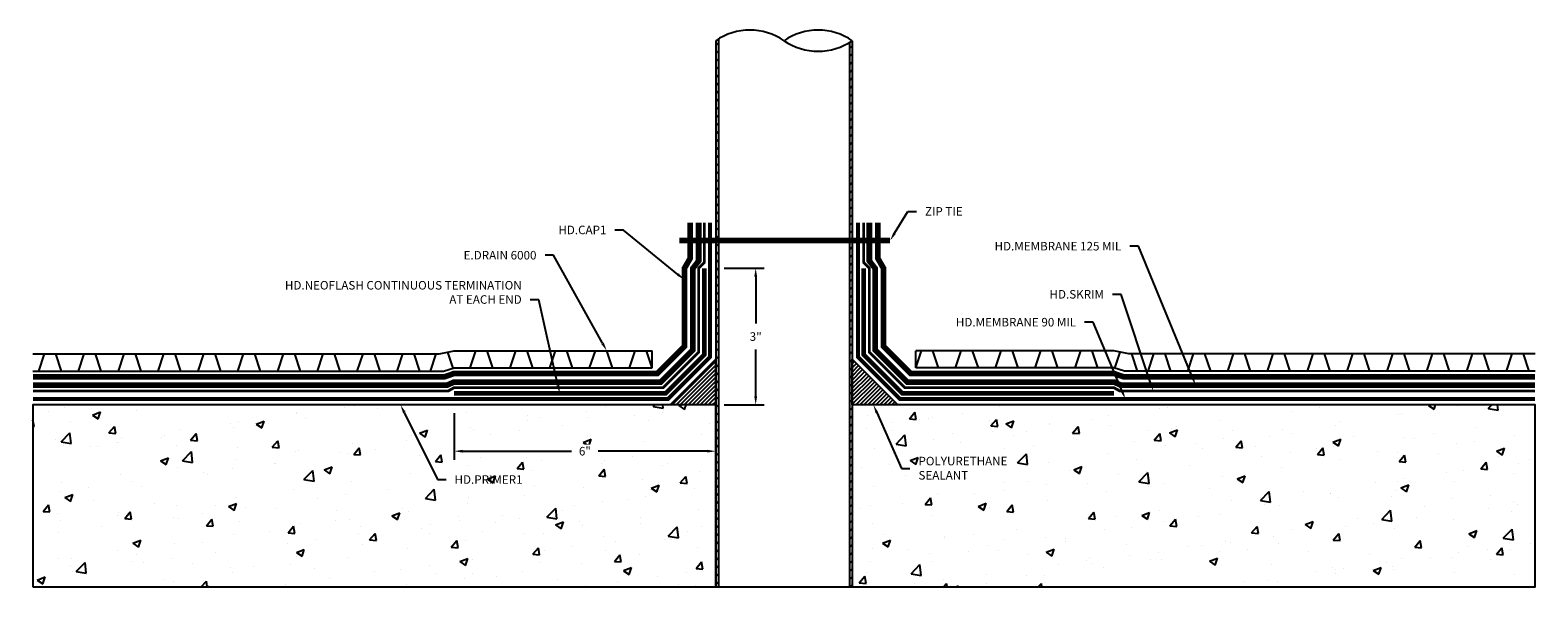
# Model space of a CAD drawing. Units: inches. Extents: x -1.7 to 31.5, y 5.9 to 18.1.
import ezdxf
from ezdxf import colors
from ezdxf.entities.mleader import LeaderData, LeaderLine
from ezdxf.math import Vec2, Vec3

# ---------------------------------------------------------------- set-up
doc = ezdxf.new("R2010")
doc.units = ezdxf.units.IN
doc.header["$MEASUREMENT"] = 0
doc.linetypes.add('DASHED2', pattern=[0.375, 0.25, -0.125])
for name, color, linetype, true_color in [('Cap Sheet', 7, 'Continuous', 0xa57c00), ('E-CANT-STOP', 7, 'Continuous', 0x197b19), ('E.Drain 6000', 7, 'Continuous', 0xa57c52), ('HAWP 2nd Layer', 7, 'Continuous', 0xffbf7f), ('HAWP Base', 7, 'Continuous', 0xffbf7f), ('HAWP Reinforcement', 60, 'DASHED2', 0xbfff00), ('Uncured Neoprene Sheet', 7, 'Continuous', 0xff7fff)]:
    doc.layers.add(name, color=color, linetype=linetype, true_color=true_color)
for name, color, linetype in [('PIPE', 81, 'Continuous'), ('Z-Anchors', 4, 'Continuous'), ('Z-Conditions', 10, 'Continuous'), ('Z-Dimension', 3, 'Continuous'), ('Z-TEXT', 3, 'Continuous')]:
    doc.layers.add(name, color=color, linetype=linetype)
doc.styles.add('ARIAL', font='arial.ttf')
doc.dimstyles.new('Arial', dxfattribs={"dimtxt": 0.125, "dimasz": 0.125, "dimexe": 0.125, "dimexo": 0.125, "dimgap": 0.125, "dimtad": 0, "dimtih": 1, "dimtoh": 1, "dimdec": 5, "dimzin": 0, "dimdsep": 46, "dimlunit": 4, "dimtxsty": 'ARIAL', "dimcen": 0.125, "dimclrd": 256, "dimclre": 256, "dimclrt": 256, "dimadec": 0, "dimazin": 0, "dimtfac": 1, "dimtdec": 5, "dimtofl": 0, "dimtmove": 0, "dimatfit": 3, "dimfxl": 1, "dimtfill": 1, "dimtfillclr": 256, "dimfrac": 2, "dimtolj": 1, "dimtzin": 0, "dimlwd": -1, "dimlwe": -1, "dimarcsym": 0})

# ---------------------------------------------------------------- blocks, each defined once
blk = doc.blocks.new('*D2')
at = {"layer": 'Defpoints', "color": 0, "transparency": 16777216}
for p in [(7.641, 9.865), (13.391, 9.865), (13.391, 8.846)]:
    blk.add_point(p, dxfattribs=at)
at = {"layer": 'Z-Dimension', "transparency": 16777216}
for p, q in [((7.641, 9.678), (7.641, 8.658)), ((13.391, 9.678), (13.391, 8.658)), ((7.828, 8.846), (10.22, 8.846)), ((13.203, 8.846), (10.811, 8.846))]:
    blk.add_line(p, q, dxfattribs=at)
for points in [[(7.828, 8.877), (7.828, 8.815), (7.641, 8.846)], [(13.203, 8.877), (13.203, 8.815), (13.391, 8.846)]]:
    blk.add_solid(points, dxfattribs=at)
at = {"layer": 'Z-Dimension', "transparency": 16777216, "insert": (10.516, 8.846), "char_height": 0.1875, "attachment_point": 5, "style": 'ARIAL', "bg_fill": 3, "box_fill_scale": 1.25, "bg_fill_color": 256, "bg_fill_true_color": 13158600, "bg_fill_transparency": 0}
blk.add_mtext('\\A1;6"', dxfattribs=at)
blk = doc.blocks.new('*D3')
at = {"layer": 'Defpoints', "color": 0, "transparency": 16777216}
for p in [(13.391, 12.865), (14.269, 12.865), (13.391, 9.865)]:
    blk.add_point(p, dxfattribs=at)
at = {"layer": 'Z-Dimension', "transparency": 16777216}
for p, q in [((13.578, 12.865), (14.456, 12.865)), ((14.269, 12.678), (14.269, 11.649)), ((14.269, 10.053), (14.269, 11.082)), ((13.578, 9.865), (14.456, 9.865))]:
    blk.add_line(p, q, dxfattribs=at)
for points in [[(14.237, 12.678), (14.3, 12.678), (14.269, 12.865)], [(14.237, 10.053), (14.3, 10.053), (14.269, 9.865)]]:
    blk.add_solid(points, dxfattribs=at)
at = {"layer": 'Z-Dimension', "transparency": 16777216, "insert": (14.269, 11.365), "char_height": 0.1875, "attachment_point": 5, "style": 'ARIAL', "bg_fill": 3, "box_fill_scale": 1.25, "bg_fill_color": 256, "bg_fill_true_color": 13158600, "bg_fill_transparency": 0}
blk.add_mtext('\\A1;3"', dxfattribs=at)

msp = doc.modelspace()

# ---------------------------------------------------------------- hatches: boundary and pattern name
at = {"layer": 'E-CANT-STOP'}
h = msp.add_hatch(dxfattribs=at)
h.set_pattern_fill('ANSI31', color=256, scale=0.5)
h.set_pattern_definition([(45, (4.5206, 2.750435), (-0.04419417, 0.04419417), [])])
h.paths.add_polyline_path([(13.390507, 10.865293), (12.390507, 9.865293), (13.390507, 9.865293)])
h = msp.add_hatch(dxfattribs=at)
h.set_pattern_fill('ANSI31', color=256, scale=0.5)
h.set_pattern_definition([(45, (-1.698, 2.750435), (-0.04419417, 0.04419417), [])])
h.paths.add_polyline_path([(16.390507, 10.865293), (17.390507, 9.865293), (16.390507, 9.865293)])
at = {"layer": 'PIPE'}
h = msp.add_hatch(dxfattribs=at)
h.set_pattern_fill('ANSI31', color=256)
h.set_pattern_definition([(45, (11.44645, 14.93136), (-0.0883883, 0.0883883), [])])
edge = h.paths.add_edge_path()
edge.add_line((13.390507, 5.865293), (13.453007, 5.865293))
edge.add_line((13.453007, 5.865293), (13.453007, 17.905474))
edge.add_arc((14.140507, 16.767399), 1.329613, 121.1357605, 124.3379996)
edge.add_line((13.390507, 17.865293), (13.390507, 5.865293))
edge = h.paths.add_edge_path()
edge.add_arc((15.640507, 18.963187), 1.329613, 301.1357605, 304.3379996, ccw=False)
edge.add_line((16.328007, 17.825112), (16.328007, 5.865293))
edge.add_line((16.328007, 5.865293), (16.390507, 5.865293))
edge.add_line((16.390507, 5.865293), (16.390507, 17.865293))
at = {"layer": 'Z-Conditions'}
h = msp.add_hatch(dxfattribs=at)
h.set_pattern_fill('AR-CONC', color=256, scale=0.25)
h.paths.add_polyline_path([(13.390507, 9.865293), (-1.609493, 9.865293), (-1.609493, 5.865293), (13.390507, 5.865293)])
h = msp.add_hatch(dxfattribs=at)
h.set_pattern_fill('AR-CONC', color=256, scale=0.25)
h.paths.add_polyline_path([(16.390507, 9.865293), (16.390507, 5.865293), (31.390507, 5.865293), (31.390507, 9.865293)])

# ---------------------------------------------------------------- linework, layer by layer
at = {"layer": 'Cap Sheet', "ltscale": 0.5, "const_width": 0.125}
for points in [[(-1.609493, 10.482545), (7.439048, 10.482545), (7.640507, 10.552793), (12.105735, 10.552793), (12.703007, 11.150065), (12.703007, 12.865293), (12.828007, 13.080523), (12.828007, 13.865293)], [(31.390507, 10.482545), (22.341966, 10.482545), (22.140507, 10.552793), (17.675279, 10.552793), (17.078007, 11.150065), (17.078007, 12.865293), (16.953007, 13.080523), (16.953007, 13.865293)]]:
    msp.add_lwpolyline(points, dxfattribs=at)
at = {"layer": 'E-CANT-STOP'}
for p, q in [((13.390507, 10.865293), (12.390507, 9.865293)), ((13.390507, 9.865293), (13.390507, 10.865293)), ((16.390507, 9.865293), (16.390507, 10.865293)), ((16.390507, 10.865293), (17.390507, 9.865293))]:
    msp.add_line(p, q, dxfattribs=at)
at = {"layer": 'E.Drain 6000'}
for p, q in [((-1.483822, 10.607545), (-1.358822, 10.982545)), ((-0.983822, 10.607545), (-1.108822, 10.982545)), ((-0.608822, 10.607545), (-0.483822, 10.982545)), ((-0.108822, 10.607545), (-0.233822, 10.982545)), ((0.266178, 10.607545), (0.391178, 10.982545)), ((0.766178, 10.607545), (0.641178, 10.982545)), ((1.141178, 10.607545), (1.266178, 10.982545)), ((1.641178, 10.607545), (1.516178, 10.982545)), ((2.016178, 10.607545), (2.141178, 10.982545)), ((2.516178, 10.607545), (2.391178, 10.982545)), ((2.891178, 10.607545), (3.016178, 10.982545)), ((3.391178, 10.607545), (3.266178, 10.982545)), ((3.766178, 10.607545), (3.891178, 10.982545)), ((4.266178, 10.607545), (4.141178, 10.982545)), ((4.641178, 10.607545), (4.766178, 10.982545)), ((5.141178, 10.607545), (5.016178, 10.982545)), ((5.516178, 10.607545), (5.641178, 10.982545)), ((6.016178, 10.607545), (5.891178, 10.982545)), ((6.391178, 10.607545), (6.516178, 10.982545)), ((6.891178, 10.607545), (6.766178, 10.982545)), ((7.120687, 10.607545), (7.245687, 10.982545)), ((7.622351, 10.672296), (7.505297, 11.023459)), ((7.995687, 10.677793), (8.120687, 11.052793)), ((8.495687, 10.677793), (8.370687, 11.052793)), ((8.870687, 10.677793), (8.995687, 11.052793)), ((9.370687, 10.677793), (9.245687, 11.052793)), ((9.745687, 10.677793), (9.870687, 11.052793)), ((10.245687, 10.677793), (10.120687, 11.052793)), ((10.620687, 10.677793), (10.745687, 11.052793)), ((11.120687, 10.677793), (10.995687, 11.052793)), ((11.495687, 10.677793), (11.620687, 11.052793)), ((11.995687, 10.677793), (11.870687, 11.052793)), ((11.995687, 10.677793), (11.995687, 11.052793)), ((17.785327, 10.677793), (17.910327, 11.052793)), ((17.785327, 10.677793), (17.785327, 11.052793)), ((18.285327, 10.677793), (18.160327, 11.052793)), ((18.660327, 10.677793), (18.785327, 11.052793)), ((19.160327, 10.677793), (19.035327, 11.052793)), ((19.535327, 10.677793), (19.660327, 11.052793)), ((20.035327, 10.677793), (19.910327, 11.052793)), ((20.410327, 10.677793), (20.535327, 11.052793)), ((20.910327, 10.677793), (20.785327, 11.052793)), ((21.285327, 10.677793), (21.410327, 11.052793)), ((21.785327, 10.677793), (21.660327, 11.052793)), ((22.158663, 10.672296), (22.275717, 11.023459)), ((22.660327, 10.607545), (22.535327, 10.982545)), ((22.889836, 10.607545), (23.014836, 10.982545)), ((23.389836, 10.607545), (23.264836, 10.982545)), ((23.764836, 10.607545), (23.889836, 10.982545)), ((24.264836, 10.607545), (24.139836, 10.982545)), ((24.639836, 10.607545), (24.764836, 10.982545)), ((25.139836, 10.607545), (25.014836, 10.982545)), ((25.514836, 10.607545), (25.639836, 10.982545)), ((26.014836, 10.607545), (25.889836, 10.982545)), ((26.389836, 10.607545), (26.514836, 10.982545)), ((26.889836, 10.607545), (26.764836, 10.982545)), ((27.264836, 10.607545), (27.389836, 10.982545)), ((27.764836, 10.607545), (27.639836, 10.982545)), ((28.139836, 10.607545), (28.264836, 10.982545)), ((28.639836, 10.607545), (28.514836, 10.982545)), ((29.014836, 10.607545), (29.139836, 10.982545)), ((29.514836, 10.607545), (29.389836, 10.982545)), ((29.889836, 10.607545), (30.014836, 10.982545)), ((30.389836, 10.607545), (30.264836, 10.982545)), ((30.764836, 10.607545), (30.889836, 10.982545)), ((31.264836, 10.607545), (31.139836, 10.982545))]:
    msp.add_line(p, q, dxfattribs=at)
for points in [[(-1.609493, 10.982545), (7.316714, 10.982545), (7.640507, 11.052793), (11.995687, 11.052793)], [(31.390507, 10.982545), (22.4643, 10.982545), (22.140507, 11.052793), (17.785327, 11.052793)], [(-1.609493, 10.607545), (7.408464, 10.607545), (7.640507, 10.677793), (11.995687, 10.677793)], [(31.390507, 10.607545), (22.372549, 10.607545), (22.140507, 10.677793), (17.785327, 10.677793)]]:
    msp.add_lwpolyline(points, dxfattribs=at)
at = {"layer": 'HAWP 2nd Layer', "ltscale": 0.5, "const_width": 0.125}
for points in [[(-1.609493, 10.295045), (7.484923, 10.295045), (7.640507, 10.365293), (12.1834, 10.365293), (12.890507, 11.072399), (12.890507, 12.865293), (13.015507, 13.026385), (13.015507, 13.865293)], [(31.390507, 10.295045), (22.29609, 10.295045), (22.140507, 10.365293), (17.597614, 10.365293), (16.890507, 11.072399), (16.890507, 12.865293), (16.765507, 13.026385), (16.765507, 13.865293)]]:
    msp.add_lwpolyline(points, dxfattribs=at)
at = {"layer": 'HAWP Base', "ltscale": 0.5}
for points in [[(-1.609493, 9.990293, 0.09, 0.09, 0), (12.33873, 9.990293, 0.09, 0.09, 0), (13.265507, 10.917069, 0.09, 0.09, 0), (13.265507, 13.865293, 0, 0, 0)], [(31.390507, 9.990293, 0.09, 0.09, 0), (17.442284, 9.990293, 0.09, 0.09, 0), (16.515507, 10.917069, 0.09, 0.09, 0), (16.515507, 13.865293, 0, 0, 0)]]:
    msp.add_lwpolyline(points, format="xyseb", dxfattribs=at)
at = {"layer": 'HAWP Reinforcement', "const_width": 0.0625}
for points in [[(-1.609493, 10.170045), (7.515507, 10.170045), (7.640507, 10.240293), (12.235177, 10.240293), (13.015507, 11.020623), (13.015507, 12.865293), (13.140507, 12.990293), (13.140507, 13.865293)], [(31.390507, 10.170045), (22.265507, 10.170045), (22.140507, 10.240293), (17.545837, 10.240293), (16.765507, 11.020623), (16.765507, 12.865293), (16.640507, 12.990293), (16.640507, 13.865293)]]:
    msp.add_lwpolyline(points, dxfattribs=at)
at = {"layer": 'PIPE'}
for p, q in [((13.453007, 17.905474), (13.453007, 5.865293)), ((13.390507, 17.865293), (13.390507, 5.865293)), ((16.328007, 17.825112), (16.328007, 5.865293)), ((16.390507, 17.865293), (16.390507, 5.865293)), ((13.390507, 5.865293), (16.390507, 5.865293))]:
    msp.add_line(p, q, dxfattribs=at)
for centre, start, end in [((14.140507, 16.767399), 55.6620004, 124.3379996), ((15.640507, 16.767399), 55.6620004, 124.3379996), ((15.640507, 18.963187), 235.6620004, 304.3379996)]:
    msp.add_arc(centre, 1.329613, start, end, dxfattribs=at)
at = {"layer": 'Uncured Neoprene Sheet', "const_width": 0.1}
for points in [[(7.640507, 10.115293), (12.286953, 10.115293), (13.140507, 10.968846), (13.140507, 12.865293)], [(22.140507, 10.115293), (17.49406, 10.115293), (16.640507, 10.968846), (16.640507, 12.865293)]]:
    msp.add_lwpolyline(points, dxfattribs=at)
at = {"layer": 'Z-Anchors', "const_width": 0.125}
msp.add_lwpolyline([(12.593352, 13.472908), (17.220865, 13.472908)], dxfattribs=at)
at = {"layer": 'Z-Conditions'}
for points in [[(-1.609493, 5.865293), (13.390507, 5.865293), (13.390507, 9.865293), (-1.609493, 9.865293)], [(16.390507, 5.865293), (31.390507, 5.865293), (31.390507, 9.865293), (16.390507, 9.865293)]]:
    msp.add_lwpolyline(points, close=True, dxfattribs=at)

# ---------------------------------------------------------------- leaders
at = {"layer": 'Z-TEXT'}
ml = msp.add_multileader_mtext('Standard', dxfattribs=at)
ml.set_content('HD.CAP1', color=256, style='ARIAL')
ml.set_leader_properties(color=256, linetype='ByLayer', lineweight=-1)
ml.build(insert=Vec2(0, 0))
ml.multileader.update_dxf_attribs({"text_left_attachment_type": 2, "text_right_attachment_type": 2, "dogleg_length": 0.125, "arrow_head_size": 0.1875, "scale": 1.5})
ctx = ml.context
ctx.base_point, ctx.scale, ctx.char_height, ctx.arrow_head_size, ctx.landing_gap_size, ctx.plane_origin = Vec3(9.735308, 13.704256), 1.5, 0.1875, 0.1875, 0.1875, Vec3(12.293642, 12.61188)
ctx.left_attachment, ctx.right_attachment, ctx.text_align_type = 2, 2, 2
notes = []
notes.append((ctx, [(0, (1, 1, 0), (11.364102, 13.704256), (-1, 0), 0.1875, [(0, [(12.703007, 12.61188)], 0, [])])]))
ctx.mtext.insert, ctx.mtext.alignment, ctx.mtext.flow_direction = Vec3(10.989102, 13.801204), 3, 5
ml = msp.add_multileader_mtext('Standard', dxfattribs=at)
ml.set_content('E.DRAIN 6000', color=256, style='ARIAL')
ml.set_leader_properties(color=256, linetype='ByLayer', lineweight=-1)
ml.build(insert=Vec2(0, 0))
ml.multileader.update_dxf_attribs({"text_left_attachment_type": 2, "text_right_attachment_type": 2, "dogleg_length": 0.125, "arrow_head_size": 0.1875, "scale": 1.5})
ctx = ml.context
ctx.base_point, ctx.scale, ctx.char_height, ctx.arrow_head_size, ctx.landing_gap_size, ctx.plane_origin = Vec3(7.580201, 13.149869), 1.5, 0.1875, 0.1875, 0.1875, Vec3(9.821471, 12.992949)
ctx.left_attachment, ctx.right_attachment, ctx.text_align_type = 2, 2, 2
notes.append((ctx, [(0, (1, 1, 0), (9.827388, 13.149869), (-1, 0), 0.1875, [(0, [(10.995687, 11.052793)], 0, [])])]))
ctx.mtext.insert, ctx.mtext.alignment, ctx.mtext.flow_direction = Vec3(9.452388, 13.245602), 3, 5
ml = msp.add_multileader_mtext('Standard', dxfattribs=at)
ml.set_content('HD.NEOFLASH CONTINUOUS TERMINATION AT EACH END', color=256, style='ARIAL')
ml.set_leader_properties(color=256, linetype='ByLayer', lineweight=-1)
ml.build(insert=Vec2(0, 0))
ml.multileader.update_dxf_attribs({"text_left_attachment_type": 2, "text_right_attachment_type": 2, "dogleg_length": 0.125, "arrow_head_size": 0.1875, "scale": 1.5})
ctx = ml.context
ctx.base_point, ctx.scale, ctx.char_height, ctx.arrow_head_size, ctx.landing_gap_size, ctx.plane_origin = Vec3(5.336994, 12.172548), 1.5, 0.1875, 0.1875, 0.1875, Vec3(10.640507, 10.115293)
ctx.left_attachment, ctx.right_attachment, ctx.text_align_type = 2, 2, 2
notes.append((ctx, [(0, (1, 1, 0), (9.502922, 12.172548), (-1, 0), 0.1875, [(0, [(9.96373, 10.115293)], 0, [])])]))
ctx.mtext.insert, ctx.mtext.width, ctx.mtext.alignment, ctx.mtext.flow_direction = Vec3(9.127922, 12.585321), 3.61437545, 3, 5
for ctx, leaders in notes:
    for number, flags, end, landing, length, lines in leaders:
        leader = LeaderData()
        leader.index, (leader.has_last_leader_line, leader.has_dogleg_vector, leader.attachment_direction) = number, flags
        leader.last_leader_point, leader.dogleg_vector, leader.dogleg_length = Vec3(end), Vec3(landing), length
        for number, points, colour, breaks in lines:
            line = LeaderLine()
            line.index, line.vertices, line.color, line.breaks = number, Vec3.list(points), colors.encode_raw_color(colour), breaks
            leader.lines.append(line)
        ctx.leaders.append(leader)

# ---------------------------------------------------------------- next in the draw order: dimensions: what is measured, and where the dimension line sits
at = {"layer": 'Z-Dimension'}
dim = msp.add_aligned_dim(p1=(13.390507, 9.865293), p2=(13.390507, 12.865293), distance=-0.878001, dimstyle='Arial', override={"dimscale": 1.5}, dxfattribs=at)
dim.commit()
dim.dimension.update_dxf_attribs({"geometry": '*D3', "text_midpoint": (14.268508, 11.365293)})

# ---------------------------------------------------------------- next in the draw order: leaders
at = {"layer": 'Z-TEXT'}
ml = msp.add_multileader_mtext('Standard', dxfattribs=at)
ml.set_content('ZIP TIE', color=256, style='ARIAL')
ml.set_leader_properties(color=256, linetype='ByLayer', lineweight=-1)
ml.build(insert=Vec2(0, 0))
ml.multileader.update_dxf_attribs({"text_left_attachment_type": 2, "text_right_attachment_type": 2, "dogleg_length": 0.125, "arrow_head_size": 0.1875, "scale": 1.5})
ctx = ml.context
ctx.base_point, ctx.scale, ctx.char_height, ctx.arrow_head_size, ctx.landing_gap_size, ctx.plane_origin = Vec3(17.800527, 14.11484), 1.5, 0.1875, 0.1875, 0.1875, Vec3(17.220865, 13.472908)
ctx.left_attachment, ctx.right_attachment = 2, 2
notes = []
notes.append((ctx, [(0, (1, 1, 0), (17.613027, 14.11484), (1, 0), 0.1875, [(0, [(17.220865, 13.472908)], 0, [])])]))
ctx.mtext.insert, ctx.mtext.flow_direction = Vec3(17.988027, 14.208654), 5
ctx.mtext.has_bg_fill, ctx.mtext.bg_color, ctx.mtext.bg_scale_factor, ctx.mtext.bg_transparency, ctx.mtext.use_window_bg_color = 1, -1027028792, 1.5, 0, 1
ml = msp.add_multileader_mtext('Standard', dxfattribs=at)
ml.set_content('HD.MEMBRANE 90 MIL', color=256, style='ARIAL')
ml.set_leader_properties(color=256, linetype='ByLayer', lineweight=-1)
ml.build(insert=Vec2(0, 0))
ml.multileader.update_dxf_attribs({"text_left_attachment_type": 2, "text_right_attachment_type": 2, "dogleg_length": 0.125, "arrow_head_size": 0.1875, "scale": 1.5})
ctx = ml.context
ctx.base_point, ctx.scale, ctx.char_height, ctx.arrow_head_size, ctx.landing_gap_size, ctx.plane_origin = Vec3(18.312637, 11.678146), 1.5, 0.1875, 0.1875, 0.1875, Vec3(22.265507, 9.865293)
ctx.left_attachment, ctx.right_attachment, ctx.text_align_type = 2, 2, 2
notes.append((ctx, [(0, (1, 1, 0), (21.683032, 11.678146), (-1, 0), 0.1875, [(0, [(22.390507, 9.990293)], 0, [])])]))
ctx.mtext.insert, ctx.mtext.alignment, ctx.mtext.flow_direction = Vec3(21.308032, 11.773879), 3, 5
ctx.mtext.has_bg_fill, ctx.mtext.bg_color, ctx.mtext.bg_scale_factor, ctx.mtext.bg_transparency, ctx.mtext.use_window_bg_color = 1, -1027028792, 1.5, 0, 1
ml = msp.add_multileader_mtext('Standard', dxfattribs=at)
ml.set_content('HD.PRIMER1', color=256, style='ARIAL')
ml.set_leader_properties(color=256, linetype='ByLayer', lineweight=-1)
ml.build(insert=Vec2(0, 0))
ml.multileader.update_dxf_attribs({"text_left_attachment_type": 2, "text_right_attachment_type": 2, "dogleg_length": 0.125, "arrow_head_size": 0.1875, "scale": 1.5})
ctx = ml.context
ctx.base_point, ctx.scale, ctx.char_height, ctx.arrow_head_size, ctx.landing_gap_size, ctx.plane_origin = Vec3(7.464882, 8.22272), 1.5, 0.1875, 0.1875, 0.1875, Vec3(6.463683, 9.865293)
ctx.left_attachment, ctx.right_attachment = 2, 2
notes.append((ctx, [(0, (1, 1, 0), (7.277382, 8.22272), (1, 0), 0.1875, [(0, [(6.463683, 9.865293)], 0, [])])]))
ctx.mtext.insert, ctx.mtext.flow_direction = Vec3(7.652382, 8.316853), 5
ctx.mtext.has_bg_fill, ctx.mtext.bg_color, ctx.mtext.bg_scale_factor, ctx.mtext.bg_transparency, ctx.mtext.use_window_bg_color = 1, -1027028792, 1.5, 0, 1
for ctx, leaders in notes:
    for number, flags, end, landing, length, lines in leaders:
        leader = LeaderData()
        leader.index, (leader.has_last_leader_line, leader.has_dogleg_vector, leader.attachment_direction) = number, flags
        leader.last_leader_point, leader.dogleg_vector, leader.dogleg_length = Vec3(end), Vec3(landing), length
        for number, points, colour, breaks in lines:
            line = LeaderLine()
            line.index, line.vertices, line.color, line.breaks = number, Vec3.list(points), colors.encode_raw_color(colour), breaks
            leader.lines.append(line)
        ctx.leaders.append(leader)

# ---------------------------------------------------------------- next in the draw order: dimensions: what is measured, and where the dimension line sits
at = {"layer": 'Z-Dimension'}
dim = msp.add_aligned_dim(p1=(7.640507, 9.865293), p2=(13.390507, 9.865293), distance=-1.019516, text='6"', dimstyle='Arial', override={"dimscale": 1.5}, dxfattribs=at)
dim.commit()
dim.dimension.update_dxf_attribs({"geometry": '*D2', "text_midpoint": (10.515507, 8.845777)})

# ---------------------------------------------------------------- next in the draw order: leaders
at = {"layer": 'Z-TEXT'}
ml = msp.add_multileader_mtext('Standard', dxfattribs=at)
ml.set_content('HD.SKRIM', color=256, style='ARIAL')
ml.set_leader_properties(color=256, linetype='ByLayer', lineweight=-1)
ml.build(insert=Vec2(0, 0))
ml.multileader.update_dxf_attribs({"text_left_attachment_type": 2, "text_right_attachment_type": 2, "dogleg_length": 0.125, "arrow_head_size": 0.1875, "scale": 1.5})
ctx = ml.context
ctx.base_point, ctx.scale, ctx.char_height, ctx.arrow_head_size, ctx.landing_gap_size, ctx.plane_origin = Vec3(20.492827, 12.290294), 1.5, 0.1875, 0.1875, 0.1875, Vec3(22.877655, 10.477441)
ctx.left_attachment, ctx.right_attachment, ctx.text_align_type = 2, 2, 2
notes = []
notes.append((ctx, [(0, (1, 1, 0), (22.29518, 12.290294), (-1, 0), 0.1875, [(0, [(23.002655, 10.170045)], 0, [])])]))
ctx.mtext.insert, ctx.mtext.alignment, ctx.mtext.flow_direction = Vec3(21.92018, 12.387242), 3, 5
ctx.mtext.has_bg_fill, ctx.mtext.bg_color, ctx.mtext.bg_scale_factor, ctx.mtext.bg_transparency, ctx.mtext.use_window_bg_color = 1, -1027028792, 1.5, 0, 1
ml = msp.add_multileader_mtext('Standard', dxfattribs=at)
ml.set_content('POLYURETHANE SEALANT', color=256, style='ARIAL')
ml.set_leader_properties(color=256, linetype='ByLayer', lineweight=-1)
ml.build(insert=Vec2(0, 0))
ml.multileader.update_dxf_attribs({"text_left_attachment_type": 2, "text_right_attachment_type": 2, "dogleg_length": 0.125, "arrow_head_size": 0.1875, "scale": 1.5})
ctx = ml.context
ctx.base_point, ctx.scale, ctx.char_height, ctx.arrow_head_size, ctx.landing_gap_size, ctx.plane_origin = Vec3(17.65771, 8.467686), 1.5, 0.1875, 0.1875, 0.1875, Vec3(16.854479, 9.865293)
ctx.left_attachment, ctx.right_attachment = 2, 2
notes.append((ctx, [(0, (1, 1, 0), (17.47021, 8.467686), (1, 0), 0.1875, [(0, [(16.854479, 9.865293)], 0, [])])]))
ctx.mtext.insert, ctx.mtext.width, ctx.mtext.flow_direction = Vec3(17.84521, 8.722546), 1.56870395, 5
ctx.mtext.has_bg_fill, ctx.mtext.bg_color, ctx.mtext.bg_scale_factor, ctx.mtext.bg_transparency, ctx.mtext.use_window_bg_color = 1, -1027028792, 1.5, 0, 1
for ctx, leaders in notes:
    for number, flags, end, landing, length, lines in leaders:
        leader = LeaderData()
        leader.index, (leader.has_last_leader_line, leader.has_dogleg_vector, leader.attachment_direction) = number, flags
        leader.last_leader_point, leader.dogleg_vector, leader.dogleg_length = Vec3(end), Vec3(landing), length
        for number, points, colour, breaks in lines:
            line = LeaderLine()
            line.index, line.vertices, line.color, line.breaks = number, Vec3.list(points), colors.encode_raw_color(colour), breaks
            leader.lines.append(line)
        ctx.leaders.append(leader)

# ---------------------------------------------------------------- next in the draw order: leaders
ml = msp.add_multileader_mtext('Standard', dxfattribs=at)
ml.set_content('HD.MEMBRANE 125 MIL', color=256, style='ARIAL')
ml.set_leader_properties(color=256, linetype='ByLayer', lineweight=-1)
ml.build(insert=Vec2(0, 0))
ml.multileader.update_dxf_attribs({"text_left_attachment_type": 2, "text_right_attachment_type": 2, "dogleg_length": 0.125, "arrow_head_size": 0.1875, "scale": 1.5})
ctx = ml.context
ctx.base_point, ctx.scale, ctx.char_height, ctx.arrow_head_size, ctx.landing_gap_size, ctx.plane_origin = Vec3(19.159543, 13.348765), 1.5, 0.1875, 0.1875, 0.1875, Vec3(23.25809, 11.535911)
ctx.left_attachment, ctx.right_attachment, ctx.text_align_type = 2, 2, 2
notes = []
notes.append((ctx, [(0, (1, 1, 0), (22.675615, 13.348765), (-1, 0), 0.1875, [(0, [(23.935279, 10.295045)], 0, [])])]))
ctx.mtext.insert, ctx.mtext.alignment, ctx.mtext.flow_direction = Vec3(22.300615, 13.444497), 3, 5
ctx.mtext.has_bg_fill, ctx.mtext.bg_color, ctx.mtext.bg_scale_factor, ctx.mtext.bg_transparency, ctx.mtext.use_window_bg_color = 1, -1027028792, 1.5, 0, 1
for ctx, leaders in notes:
    for number, flags, end, landing, length, lines in leaders:
        leader = LeaderData()
        leader.index, (leader.has_last_leader_line, leader.has_dogleg_vector, leader.attachment_direction) = number, flags
        leader.last_leader_point, leader.dogleg_vector, leader.dogleg_length = Vec3(end), Vec3(landing), length
        for number, points, colour, breaks in lines:
            line = LeaderLine()
            line.index, line.vertices, line.color, line.breaks = number, Vec3.list(points), colors.encode_raw_color(colour), breaks
            leader.lines.append(line)
        ctx.leaders.append(leader)

doc.saveas('drawing.dxf')
